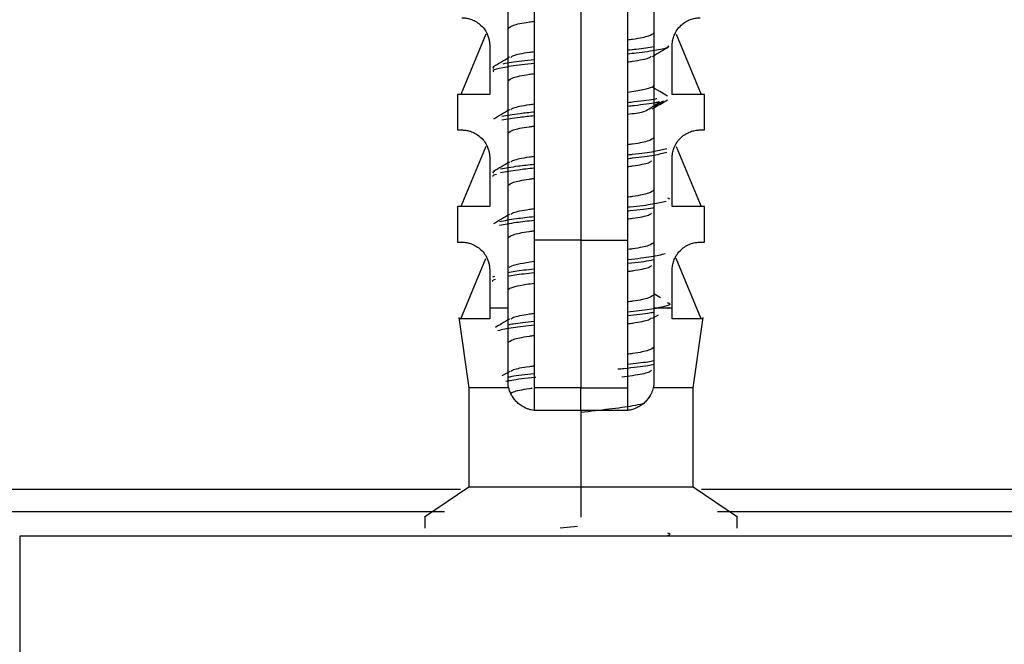
# Model space of a CAD drawing. Units: millimetres. Extents: x -229 to 2526, y 242 to 1305.
# Drawn here: x 356 to 383, y 458 to 474 of the extents above; entities that cross this region are included whole.
import ezdxf

# ---------------------------------------------------------------- set-up
doc = ezdxf.new("R2010")
doc.units = ezdxf.units.MM
for name, color, linetype in [('Dübel', 7, 'Continuous'), ('Kassette', 7, 'Continuous'), ('Träger', 7, 'Continuous')]:
    doc.layers.add(name, color=color, linetype=linetype)

# ---------------------------------------------------------------- blocks, each defined once
blk = doc.blocks.new('Dübel_DM_VS')
at = {"color": 7, "linetype": 'Continuous', "lineweight": 25}
blk.add_line((-0.0189, -5.9912), (-0.1118, -6), dxfattribs=at)
at = {"layer": 'Dübel', "color": 7, "linetype": 'Continuous', "lineweight": 25}
for p, q in [((-0.39, -4.8229), (-0.39, -1.2651)), ((-0.25, -1.2651), (-0.25, -4.4601)), ((0, -1.2651), (0, -4.4601)), ((0.25, -4.4601), (0.25, -1.2651)), ((0.39, -1.2651), (0.39, -4.8229)), ((-0.5088, -3.3579), (-0.6422, -3.68)), ((0.5088, -3.3579), (0.6422, -3.68)), ((-0.4875, -3.4201), (-0.4875, -3.68)), ((0.4875, -3.68), (0.4875, -3.4201)), ((-0.66, -3.68), (-0.66, -3.8701)), ((0.66, -3.8701), (0.66, -3.68)), ((-0.5088, -3.9579), (-0.6422, -4.28)), ((0.5088, -3.9579), (0.6422, -4.28)), ((-0.4875, -4.0201), (-0.4875, -4.28)), ((0.4875, -4.28), (0.4875, -4.0201)), ((-0.66, -4.28), (-0.66, -4.4701)), ((0.66, -4.4701), (0.66, -4.28)), ((0, -4.4601), (0, -5.2499)), ((-0.6422, -4.88), (-0.5088, -4.5579)), ((0.6422, -4.88), (0.5088, -4.5579)), ((-0.4875, -4.6201), (-0.4875, -4.8229)), ((0.4875, -4.8229), (0.4875, -4.6201)), ((-0.4625, -4.6531), (-0.473, -4.6581)), ((0.4736, -4.8187), (0.4605, -4.8263)), ((-0.653, -4.8729), (-0.6, -5.25)), ((0.3823, -4.8764), (0.4136, -4.858)), ((0.6, -5.25), (0.653, -4.8729)), ((-0.3811, -5.1617), (-0.4221, -5.1858)), ((-0.6, -5.25), (-0.6, -5.78)), ((-0.25, -5.2499), (-0.25, -5.37)), ((0, -5.37), (0, -5.2499)), ((0.25, -5.37), (0.25, -5.2499)), ((0.6, -5.78), (0.6, -5.25)), ((0, -5.37), (0, -5.78)), ((-0.6, -5.78), (-0.8359, -5.9406)), ((0, -5.78), (0, -5.9399)), ((0.8359, -5.9406), (0.6, -5.78)), ((-0.8349, -5.9399), (-0.8349, -6)), ((0.8349, -6), (0.8349, -5.9399))]:
    blk.add_line(p, q, dxfattribs=at)
at = {"layer": 'Dübel', "color": 7, "linetype": 'Continuous', "lineweight": 25, "flags": 128}
for points in [[(0.4617, -3.6895), (0.4209, -3.6653), (0.3802, -3.6412)], [(0.3801, -3.7575), (0.4209, -3.7334), (0.4617, -3.7092)]]:
    blk.add_lwpolyline(points, dxfattribs=at)
at = {"layer": 'Dübel', "color": 7, "linetype": 'Continuous', "lineweight": 25}
for points, knots in [([(-0.6375, -3.2701), (-0.6347, -3.2702), (-0.6293, -3.2703), (-0.6198, -3.2712), (-0.6103, -3.2726), (-0.6007, -3.2746), (-0.5863, -3.2787), (-0.5664, -3.287), (-0.5409, -3.304), (-0.5184, -3.3268), (-0.5026, -3.3524), (-0.4934, -3.3768), (-0.4884, -3.3981), (-0.4878, -3.4128), (-0.4875, -3.4201)], [0, 0, 0, 0, 0.0808024, 0.155409, 0.22386, 0.2862072, 0.3425195, 0.4869974, 0.6126065, 0.7249889, 0.8259555, 0.885928, 0.9431093, 1, 1, 1, 1]), ([(-0.39, -3.3276), (-0.3836, -3.3218), (-0.3708, -3.3101), (-0.3106, -3.2973), (-0.2588, -3.2903), (-0.25, -3.2891)], [0, 0, 0, 0, 0.4537852, 0.9075703, 1, 1, 1, 1]), ([(0.4875, -3.4201), (0.4876, -3.4157), (0.4878, -3.407), (0.4896, -3.3941), (0.4923, -3.3815), (0.4962, -3.3692), (0.504, -3.3502), (0.5187, -3.3264), (0.5415, -3.3035), (0.567, -3.2867), (0.5925, -3.2762), (0.6179, -3.2709), (0.6305, -3.2704), (0.6375, -3.2701)], [0, 0, 0, 0, 0.034169, 0.068076, 0.102275, 0.137303, 0.173662, 0.276306, 0.390782, 0.516435, 0.660992, 0.811679, 1, 1, 1, 1]), ([(0.39, -3.3511), (0.3836, -3.3569), (0.3708, -3.3686), (0.3106, -3.3814), (0.2588, -3.3885), (0.25, -3.3896)], [0, 0, 0, 0, 0.453785, 0.90757, 1, 1, 1, 1]), ([(0.4662, -3.4193), (0.4673, -3.4223), (0.4703, -3.4304), (0.4097, -3.4438), (0.3303, -3.4558), (0.2654, -3.4626), (0.25, -3.4642)], [0, 0, 0, 0, 0.195904, 0.543608, 0.891974, 1, 1, 1, 1]), ([(-0.25, -3.4525), (-0.2587, -3.4537), (-0.3105, -3.4607), (-0.3604, -3.4707), (-0.3716, -3.4795), (-0.3754, -3.4825)], [0, 0, 0, 0, 0.118988, 0.703162, 1, 1, 1, 1]), ([(0.39, -3.4258), (0.3622, -3.4303), (0.3244, -3.4364), (0.2655, -3.4426), (0.25, -3.4442)], [0, 0, 0, 0, 0.736879, 1, 1, 1, 1]), ([(0.3819, -3.4766), (0.3962, -3.4682), (0.425, -3.4513), (0.4538, -3.4344), (0.4682, -3.426)], [0, 0, 0, 0, 0.499404, 1, 1, 1, 1]), ([(-0.25, -3.5146), (-0.2726, -3.517), (-0.3437, -3.5246), (-0.4232, -3.5375), (-0.474, -3.5499), (-0.4681, -3.5572), (-0.4665, -3.5592)], [0, 0, 0, 0, 0.163365, 0.513278, 0.863587, 1, 1, 1, 1]), ([(-0.3813, -3.4818), (-0.3957, -3.4903), (-0.4244, -3.5072), (-0.4532, -3.524), (-0.4676, -3.5325)], [0, 0, 0, 0, 0.499397, 1, 1, 1, 1]), ([(-0.25, -3.4946), (-0.2728, -3.497), (-0.3443, -3.5046), (-0.3879, -3.5123), (-0.4177, -3.5175)], [0, 0, 0, 0, 0.318278, 1, 1, 1, 1]), ([(0.25, -3.5062), (0.2588, -3.505), (0.3105, -3.498), (0.3607, -3.4879), (0.372, -3.479), (0.3759, -3.476)], [0, 0, 0, 0, 0.117893, 0.696694, 1, 1, 1, 1]), ([(-0.4648, -3.5319), (-0.4662, -3.5323), (-0.475, -3.5348), (-0.4703, -3.5373), (-0.4664, -3.5394)], [0, 0, 0, 0, 0.159178, 1, 1, 1, 1]), ([(-0.39, -3.6076), (-0.3836, -3.6018), (-0.3708, -3.5901), (-0.3106, -3.5773), (-0.2588, -3.5703), (-0.25, -3.5691)], [0, 0, 0, 0, 0.453785, 0.90757, 1, 1, 1, 1]), ([(-0.4875, -3.68), (-0.5424, -3.68), (-0.5859, -3.68), (-0.6448, -3.68), (-0.66, -3.68), (-0.66, -3.68)], [0, 0, 0, 0, 0.5, 0.5, 1, 1, 1, 1]), ([(0.3802, -3.6411), (0.3668, -3.6461), (0.3409, -3.6557), (0.2795, -3.6653), (0.25, -3.6699)], [0, 0, 0, 0, 0.520442, 1, 1, 1, 1]), ([(0.66, -3.68), (0.66, -3.68), (0.6448, -3.68), (0.5859, -3.68), (0.5424, -3.68), (0.4875, -3.68)], [0, 0, 0, 0, 0.5, 0.5, 1, 1, 1, 1]), ([(-0.25, -3.7325), (-0.2587, -3.7337), (-0.3105, -3.7407), (-0.3606, -3.7508), (-0.3719, -3.7596), (-0.3757, -3.7627)], [0, 0, 0, 0, 0.118248, 0.698792, 1, 1, 1, 1]), ([(0.4059, -3.7029), (0.4032, -3.7036), (0.38, -3.7095), (0.3229, -3.7166), (0.2617, -3.7231), (0.25, -3.7243)], [0, 0, 0, 0, 0.09595, 0.827766, 1, 1, 1, 1]), ([(0.4159, -3.7205), (0.4102, -3.722), (0.3847, -3.7287), (0.323, -3.7366), (0.2617, -3.7431), (0.25, -3.7443)], [0, 0, 0, 0, 0.189024, 0.845498, 1, 1, 1, 1]), ([(0.3442, -3.7696), (0.3572, -3.7614), (0.3831, -3.7448), (0.4093, -3.7282), (0.4224, -3.72)], [0, 0, 0, 0, 0.499914, 1, 1, 1, 1]), ([(0.3887, -3.7452), (0.4028, -3.7369), (0.4203, -3.7266), (0.4377, -3.7163), (0.4411, -3.7143)], [0, 0, 0, 0, 0.804863, 1, 1, 1, 1]), ([(-0.3816, -3.762), (-0.396, -3.7704), (-0.4248, -3.7874), (-0.4536, -3.8042), (-0.468, -3.8127)], [0, 0, 0, 0, 0.499385, 1, 1, 1, 1]), ([(-0.25, -3.7746), (-0.2763, -3.7774), (-0.3507, -3.7855), (-0.3951, -3.7935), (-0.4238, -3.7987)], [0, 0, 0, 0, 0.3526, 1, 1, 1, 1]), ([(0.25, -3.7865), (0.2813, -3.7819), (0.3203, -3.7761), (0.338, -3.7704), (0.3415, -3.7693)], [0, 0, 0, 0, 0.803993, 1, 1, 1, 1]), ([(-0.25, -3.7946), (-0.2763, -3.7974), (-0.3507, -3.8055), (-0.3951, -3.8135), (-0.4238, -3.8187)], [0, 0, 0, 0, 0.3526, 1, 1, 1, 1]), ([(-0.6375, -3.8701), (-0.6347, -3.8702), (-0.6293, -3.8703), (-0.6198, -3.8712), (-0.6103, -3.8726), (-0.6007, -3.8746), (-0.5863, -3.8787), (-0.5664, -3.887), (-0.5409, -3.904), (-0.5184, -3.9268), (-0.5026, -3.9524), (-0.4934, -3.9768), (-0.4884, -3.9981), (-0.4878, -4.0128), (-0.4875, -4.0201)], [0, 0, 0, 0, 0.080802, 0.155409, 0.22386, 0.286207, 0.34252, 0.486997, 0.612607, 0.724989, 0.825956, 0.885928, 0.943109, 1, 1, 1, 1]), ([(-0.39, -3.8876), (-0.3836, -3.8818), (-0.3708, -3.8701), (-0.3106, -3.8573), (-0.2588, -3.8503), (-0.25, -3.8491)], [0, 0, 0, 0, 0.453785, 0.907571, 1, 1, 1, 1]), ([(0.4875, -4.0201), (0.4876, -4.0157), (0.4878, -4.007), (0.4896, -3.9941), (0.4923, -3.9815), (0.4962, -3.9692), (0.504, -3.9502), (0.5187, -3.9264), (0.5415, -3.9035), (0.567, -3.8867), (0.5925, -3.8762), (0.6179, -3.8709), (0.6305, -3.8704), (0.6375, -3.8701)], [0, 0, 0, 0, 0.034169, 0.068076, 0.102275, 0.137303, 0.173662, 0.276306, 0.390782, 0.516435, 0.660992, 0.811679, 1, 1, 1, 1]), ([(0.39, -3.9111), (0.3836, -3.9169), (0.3708, -3.9286), (0.3106, -3.9414), (0.2588, -3.9485), (0.25, -3.9496)], [0, 0, 0, 0, 0.4537853, 0.9075706, 1, 1, 1, 1]), ([(0.4584, -3.9706), (0.4387, -3.9758), (0.3992, -3.9862), (0.3165, -3.9975), (0.2581, -4.0035), (0.25, -4.0044)], [0, 0, 0, 0, 0.463162, 0.925419, 1, 1, 1, 1]), ([(0.4584, -3.9906), (0.4387, -3.9958), (0.3992, -4.0062), (0.3165, -4.0175), (0.2581, -4.0235), (0.25, -4.0244)], [0, 0, 0, 0, 0.463162, 0.925419, 1, 1, 1, 1]), ([(-0.3814, -4.0417), (-0.3958, -4.0501), (-0.4246, -4.0671), (-0.4534, -4.0839), (-0.4678, -4.0924)], [0, 0, 0, 0, 0.499413, 1, 1, 1, 1]), ([(-0.25, -4.0125), (-0.2587, -4.0137), (-0.3104, -4.0207), (-0.3602, -4.0307), (-0.3714, -4.0394), (-0.3752, -4.0423)], [0, 0, 0, 0, 0.119498, 0.706176, 1, 1, 1, 1]), ([(0.25, -4.0662), (0.2588, -4.065), (0.3105, -4.058), (0.3608, -4.0479), (0.3722, -4.0389), (0.3761, -4.0358)], [0, 0, 0, 0, 0.117374, 0.693623, 1, 1, 1, 1]), ([(-0.4614, -4.0918), (-0.4661, -4.0931), (-0.4753, -4.0956), (-0.4706, -4.098), (-0.4683, -4.0993)], [0, 0, 0, 0, 0.51222, 1, 1, 1, 1]), ([(-0.25, -4.0546), (-0.2799, -4.0578), (-0.3576, -4.0663), (-0.402, -4.0748), (-0.4293, -4.08)], [0, 0, 0, 0, 0.384677, 1, 1, 1, 1]), ([(-0.25, -4.0746), (-0.2799, -4.0778), (-0.3576, -4.0863), (-0.402, -4.0948), (-0.4293, -4.1)], [0, 0, 0, 0, 0.384677, 1, 1, 1, 1]), ([(-0.4506, -4.1078), (-0.461, -4.1104), (-0.4761, -4.1142), (-0.4703, -4.1179), (-0.4685, -4.1191)], [0, 0, 0, 0, 0.692251, 1, 1, 1, 1]), ([(-0.39, -4.1676), (-0.3836, -4.1618), (-0.3708, -4.1501), (-0.3106, -4.1373), (-0.2588, -4.1303), (-0.25, -4.1291)], [0, 0, 0, 0, 0.453785, 0.907571, 1, 1, 1, 1]), ([(0.39, -4.1911), (0.3836, -4.1969), (0.3708, -4.2086), (0.3106, -4.2214), (0.2588, -4.2285), (0.25, -4.2296)], [0, 0, 0, 0, 0.453785, 0.907571, 1, 1, 1, 1]), ([(0.4551, -4.2519), (0.4337, -4.2571), (0.3909, -4.2675), (0.3095, -4.2783), (0.2544, -4.284), (0.25, -4.2845)], [0, 0, 0, 0, 0.479098, 0.95873, 1, 1, 1, 1]), ([(0.4625, -4.2325), (0.4669, -4.2337), (0.4752, -4.2361), (0.4706, -4.2384), (0.4685, -4.2395)], [0, 0, 0, 0, 0.535907, 1, 1, 1, 1]), ([(-0.4875, -4.28), (-0.5424, -4.28), (-0.5859, -4.28), (-0.6448, -4.28), (-0.66, -4.28), (-0.66, -4.28)], [0, 0, 0, 0, 0.5, 0.5, 1, 1, 1, 1]), ([(-0.25, -4.2925), (-0.2587, -4.2937), (-0.3105, -4.3007), (-0.3603, -4.3107), (-0.3715, -4.3195), (-0.3753, -4.3224)], [0, 0, 0, 0, 0.119169, 0.704233, 1, 1, 1, 1]), ([(0.39, -4.2858), (0.3874, -4.2864), (0.3612, -4.2921), (0.3094, -4.2983), (0.2544, -4.304), (0.25, -4.3045)], [0, 0, 0, 0, 0.090472, 0.92794, 1, 1, 1, 1]), ([(0.66, -4.28), (0.66, -4.28), (0.6448, -4.28), (0.5859, -4.28), (0.5424, -4.28), (0.4875, -4.28)], [0, 0, 0, 0, 0.5, 0.5, 1, 1, 1, 1]), ([(-0.3812, -4.3218), (-0.3956, -4.3302), (-0.4243, -4.3471), (-0.4531, -4.364), (-0.4675, -4.3724)], [0, 0, 0, 0, 0.499414, 1, 1, 1, 1]), ([(-0.25, -4.3345), (-0.2834, -4.3382), (-0.364, -4.3471), (-0.4086, -4.356), (-0.4347, -4.3612)], [0, 0, 0, 0, 0.415178, 1, 1, 1, 1]), ([(-0.25, -4.3545), (-0.2834, -4.3582), (-0.364, -4.3671), (-0.4086, -4.376), (-0.4347, -4.3812)], [0, 0, 0, 0, 0.415178, 1, 1, 1, 1]), ([(0.25, -4.3462), (0.2588, -4.345), (0.3105, -4.338), (0.3609, -4.3279), (0.3722, -4.3189), (0.3762, -4.3158)], [0, 0, 0, 0, 0.117164, 0.692384, 1, 1, 1, 1]), ([(-0.39, -4.4476), (-0.3836, -4.4418), (-0.3708, -4.4301), (-0.3106, -4.4173), (-0.2588, -4.4103), (-0.25, -4.4091)], [0, 0, 0, 0, 0.453785, 0.907571, 1, 1, 1, 1]), ([(-0.6375, -4.4701), (-0.6347, -4.4702), (-0.6293, -4.4703), (-0.6198, -4.4712), (-0.6103, -4.4726), (-0.6007, -4.4746), (-0.5863, -4.4787), (-0.5664, -4.487), (-0.5409, -4.504), (-0.5184, -4.5268), (-0.5026, -4.5524), (-0.4934, -4.5768), (-0.4884, -4.5981), (-0.4878, -4.6128), (-0.4875, -4.6201)], [0, 0, 0, 0, 0.080802, 0.155408, 0.223858, 0.286206, 0.342518, 0.486996, 0.612605, 0.724988, 0.825955, 0.885927, 0.943109, 1, 1, 1, 1]), ([(-0.25, -4.4601), (-0.25, -4.5854), (-0.25, -4.8486), (-0.25, -5.112), (-0.25, -5.2499)], [0, 0, 0, 0, 0.476194, 1, 1, 1, 1]), ([(0.25, -5.2499), (0.25, -5.112), (0.25, -4.8486), (0.25, -4.5854), (0.25, -4.4601)], [0, 0, 0, 0, 0.523806, 1, 1, 1, 1]), ([(0.39, -4.4711), (0.3836, -4.4769), (0.3707, -4.4886), (0.3114, -4.5013), (0.2606, -4.5082), (0.2527, -4.5093)], [0, 0, 0, 0, 0.4582993, 0.9165986, 1, 1, 1, 1]), ([(0.4875, -4.6201), (0.4876, -4.6157), (0.4878, -4.607), (0.4896, -4.5941), (0.4923, -4.5815), (0.4962, -4.5692), (0.504, -4.5502), (0.5187, -4.5264), (0.5415, -4.5035), (0.567, -4.4867), (0.5925, -4.4762), (0.6179, -4.4709), (0.6305, -4.4704), (0.6375, -4.4701)], [0, 0, 0, 0, 0.034169, 0.068076, 0.102275, 0.137303, 0.173662, 0.276306, 0.390782, 0.516435, 0.660992, 0.811679, 1, 1, 1, 1]), ([(-0.3834, -4.6032), (-0.3745, -4.5991), (-0.3562, -4.5909), (-0.3068, -4.5807), (-0.2641, -4.5745), (-0.25, -4.5725)], [0, 0, 0, 0, 0.3938, 0.800714, 1, 1, 1, 1]), ([(0.4509, -4.5331), (0.4283, -4.5383), (0.3832, -4.5487), (0.3021, -4.5592), (0.2506, -4.5645), (0.25, -4.5645)], [0, 0, 0, 0, 0.497088, 0.99453, 1, 1, 1, 1]), ([(0.39, -4.5655), (0.385, -4.5666), (0.3556, -4.5729), (0.3021, -4.5792), (0.2506, -4.5845), (0.25, -4.5845)], [0, 0, 0, 0, 0.168146, 0.990953, 1, 1, 1, 1]), ([(-0.25, -4.6145), (-0.288, -4.6186), (-0.3463, -4.6249), (-0.3787, -4.6313), (-0.39, -4.6335)], [0, 0, 0, 0, 0.651253, 1, 1, 1, 1]), ([(0.25, -4.6262), (0.2588, -4.625), (0.3105, -4.618), (0.361, -4.6078), (0.3723, -4.5989), (0.3763, -4.5957)], [0, 0, 0, 0, 0.116892, 0.690778, 1, 1, 1, 1]), ([(-0.4566, -4.6703), (-0.4662, -4.6729), (-0.4772, -4.6759), (-0.4719, -4.6789), (-0.4712, -4.6793)], [0, 0, 0, 0, 0.8688705, 1, 1, 1, 1]), ([(-0.25, -4.6345), (-0.288, -4.6386), (-0.3463, -4.6449), (-0.3787, -4.6513), (-0.39, -4.6535)], [0, 0, 0, 0, 0.651253, 1, 1, 1, 1]), ([(-0.3863, -4.7276), (-0.3867, -4.7251), (-0.3878, -4.7185), (-0.3545, -4.7076), (-0.3071, -4.6973), (-0.2641, -4.6911), (-0.25, -4.689)], [0, 0, 0, 0, 0.194273, 0.51789, 0.841508, 1, 1, 1, 1]), ([(0.39, -4.7511), (0.3836, -4.7569), (0.3708, -4.7686), (0.3106, -4.7814), (0.2588, -4.7885), (0.25, -4.7896)], [0, 0, 0, 0, 0.453785, 0.90757, 1, 1, 1, 1]), ([(0.4253, -4.7676), (0.4252, -4.7675), (0.4135, -4.7606), (0.4017, -4.7537), (0.39, -4.7468)], [0, 0, 0, 0, 0.0020659, 1, 1, 1, 1]), ([(-0.39, -5.23), (-0.39, -5.1644), (-0.39, -5.0288), (-0.39, -4.893), (-0.39, -4.8229)], [0, 0, 0, 0, 0.483656, 1, 1, 1, 1]), ([(0.4603, -4.7922), (0.4658, -4.7944), (0.4844, -4.8018), (0.453, -4.8144), (0.3782, -4.8296), (0.2916, -4.8396), (0.25, -4.8444)], [0, 0, 0, 0, 0.125859, 0.424708, 0.723701, 1, 1, 1, 1]), ([(0.39, -4.8229), (0.39, -4.893), (0.39, -5.0288), (0.39, -5.1644), (0.39, -5.23)], [0, 0, 0, 0, 0.516344, 1, 1, 1, 1]), ([(-0.4875, -4.88), (-0.5399, -4.88), (-0.5814, -4.88), (-0.6375, -4.88), (-0.652, -4.88), (-0.652, -4.88)], [0, 0, 0, 0, 0.5, 0.5, 1, 1, 1, 1]), ([(-0.3812, -4.8816), (-0.3955, -4.89), (-0.4209, -4.905), (-0.4464, -4.9199), (-0.4575, -4.9264)], [0, 0, 0, 0, 0.5648782, 1, 1, 1, 1]), ([(-0.25, -4.8525), (-0.2587, -4.8537), (-0.3104, -4.8607), (-0.36, -4.8706), (-0.3712, -4.8793), (-0.3749, -4.8822)], [0, 0, 0, 0, 0.1200781, 0.709603, 1, 1, 1, 1]), ([(0.39, -4.8454), (0.3826, -4.8469), (0.352, -4.8533), (0.294, -4.8596), (0.25, -4.8644)], [0, 0, 0, 0, 0.242682, 1, 1, 1, 1]), ([(0.25, -4.9062), (0.2588, -4.905), (0.3105, -4.898), (0.361, -4.8878), (0.3723, -4.8789), (0.3763, -4.8757)], [0, 0, 0, 0, 0.116913, 0.690899, 1, 1, 1, 1]), ([(0.652, -4.88), (0.652, -4.88), (0.6375, -4.88), (0.5814, -4.88), (0.5399, -4.88), (0.4875, -4.88)], [0, 0, 0, 0, 0.5, 0.5, 1, 1, 1, 1]), ([(-0.25, -4.9144), (-0.2902, -4.9189), (-0.3761, -4.9288), (-0.4209, -4.9385), (-0.4447, -4.9437)], [0, 0, 0, 0, 0.467793, 1, 1, 1, 1]), ([(-0.25, -4.8944), (-0.2918, -4.8989), (-0.3499, -4.9053), (-0.3812, -4.9117), (-0.39, -4.9135)], [0, 0, 0, 0, 0.719715, 1, 1, 1, 1]), ([(-0.39, -5.0076), (-0.3836, -5.0018), (-0.3708, -4.9901), (-0.3106, -4.9773), (-0.2588, -4.9703), (-0.25, -4.9691)], [0, 0, 0, 0, 0.453785, 0.90757, 1, 1, 1, 1]), ([(0.39, -5.0311), (0.3836, -5.0369), (0.3708, -5.0486), (0.3106, -5.0614), (0.2588, -5.0685), (0.25, -5.0696)], [0, 0, 0, 0, 0.453785, 0.90757, 1, 1, 1, 1]), ([(-0.25, -5.1325), (-0.2587, -5.1337), (-0.3104, -5.1407), (-0.3602, -5.1507), (-0.3714, -5.1594), (-0.3751, -5.1623)], [0, 0, 0, 0, 0.119596, 0.706749, 1, 1, 1, 1]), ([(0.39, -5.1252), (0.3797, -5.1272), (0.3428, -5.1344), (0.2713, -5.1427), (0.2081, -5.149), (0.1975, -5.15)], [0, 0, 0, 0, 0.242447, 0.872536, 1, 1, 1, 1]), ([(0.2181, -5.1906), (0.238, -5.188), (0.3015, -5.1795), (0.3615, -5.1678), (0.3727, -5.1587), (0.3766, -5.1555)], [0, 0, 0, 0, 0.227287, 0.726097, 1, 1, 1, 1]), ([(0.39, -5.1052), (0.38, -5.1072), (0.348, -5.1136), (0.2899, -5.12), (0.25, -5.1243)], [0, 0, 0, 0, 0.314894, 1, 1, 1, 1]), ([(-0.241, -5.1932), (-0.2427, -5.1934), (-0.2958, -5.1988), (-0.3577, -5.2062), (-0.3917, -5.2135), (-0.4013, -5.2155)], [0, 0, 0, 0, 0.023412, 0.723432, 1, 1, 1, 1]), ([(-0.25, -5.1742), (-0.296, -5.1793), (-0.3538, -5.1856), (-0.3838, -5.192), (-0.39, -5.1933)], [0, 0, 0, 0, 0.794293, 1, 1, 1, 1]), ([(-0.3862, -5.25), (-0.4529, -5.25), (-0.5072, -5.25), (-0.5807, -5.25), (-0.6, -5.25), (-0.6, -5.25)], [0, 0, 0, 0, 0.5, 0.5, 1, 1, 1, 1]), ([(-0.3862, -5.25), (-0.387, -5.2466), (-0.3886, -5.24), (-0.3895, -5.2333), (-0.39, -5.23)], [0, 0, 0, 0, 0.50372, 1, 1, 1, 1]), ([(-0.25, -5.37), (-0.2555, -5.3691), (-0.2667, -5.3674), (-0.2828, -5.3627), (-0.301, -5.3553), (-0.3204, -5.3444), (-0.3398, -5.3291), (-0.3563, -5.3114), (-0.3694, -5.292), (-0.3798, -5.2716), (-0.3841, -5.2571), (-0.3862, -5.25)], [0, 0, 0, 0, 0.088063, 0.176234, 0.265256, 0.400004, 0.531833, 0.657196, 0.780005, 0.891868, 1, 1, 1, 1]), ([(-0.3745, -5.2785), (-0.3709, -5.2757), (-0.3596, -5.2671), (-0.3138, -5.2578), (-0.2665, -5.2514), (-0.2617, -5.2507)], [0, 0, 0, 0, 0.301425, 0.930191, 1, 1, 1, 1]), ([(0, -5.2499), (-0.0122, -5.2499), (-0.0365, -5.2499), (-0.0728, -5.2499), (-0.1088, -5.2499), (-0.1446, -5.2499), (-0.18, -5.2499), (-0.2153, -5.2499), (-0.2384, -5.2499), (-0.25, -5.2499)], [0, 0, 0, 0, 0.143626, 0.286484, 0.428879, 0.571121, 0.713516, 0.856374, 1, 1, 1, 1]), ([(0.3862, -5.25), (0.3849, -5.2547), (0.3822, -5.2642), (0.3766, -5.2778), (0.3683, -5.2936), (0.3566, -5.311), (0.3401, -5.3287), (0.3208, -5.3441), (0.2989, -5.3565), (0.2752, -5.3657), (0.2584, -5.3686), (0.25, -5.37)], [0, 0, 0, 0, 0.071053, 0.143331, 0.217629, 0.340139, 0.465228, 0.597425, 0.732713, 0.866884, 1, 1, 1, 1]), ([(0.39, -5.23), (0.3895, -5.2333), (0.3886, -5.2401), (0.387, -5.2467), (0.3862, -5.25)], [0, 0, 0, 0, 0.4955822, 1, 1, 1, 1]), ([(0.6, -5.25), (0.6, -5.25), (0.6047, -5.25), (0.5883, -5.25), (0.5486, -5.25), (0.4808, -5.25), (0.4177, -5.25), (0.3862, -5.25)], [0, 0, 0, 0, 0.000046, 0.250034, 0.500023, 0.750011, 1, 1, 1, 1]), ([(0.3298, -5.3349), (0.3134, -5.3386), (0.2714, -5.3482), (0.1519, -5.3636), (0.0506, -5.3752), (0, -5.3811)], [0, 0, 0, 0, 0.242043, 0.621022, 1, 1, 1, 1]), ([(0, -5.78), (-0.0785, -5.78), (-0.157, -5.78), (-0.3022, -5.78), (-0.3687, -5.78), (-0.4798, -5.78), (-0.5243, -5.78), (-0.5844, -5.78), (-0.6, -5.78), (-0.6, -5.78)], [0, 0, 0, 0, 0.25, 0.25, 0.5, 0.5, 0.75, 0.75, 1, 1, 1, 1]), ([(0.6, -5.78), (0.6, -5.78), (0.5844, -5.78), (0.5243, -5.78), (0.4798, -5.78), (0.3687, -5.78), (0.3022, -5.78), (0.157, -5.78), (0.0785, -5.78), (0, -5.78)], [0, 0, 0, 0, 0.25, 0.25, 0.5, 0.5, 0.75, 0.75, 1, 1, 1, 1])]:
    blk.add_open_spline(points, degree=3, knots=knots, dxfattribs=at)
for points in [[(0.3802, -3.6411), (0.3867, -3.6377), (0.39, -3.6344), (0.39, -3.6311)], [(-0.66, -3.8701), (-0.66, -3.8701), (-0.6524, -3.8701), (-0.6375, -3.8701)], [(0.6375, -3.8701), (0.6524, -3.8701), (0.66, -3.8701), (0.66, -3.8701)], [(-0.66, -4.4701), (-0.66, -4.4701), (-0.6524, -4.4701), (-0.6375, -4.4701)], [(0, -4.4601), (-0.0855, -4.4601), (-0.1709, -4.4601), (-0.25, -4.4601)], [(0, -4.4601), (0.0855, -4.4601), (0.1709, -4.4601), (0.25, -4.4601)], [(0.6375, -4.4701), (0.6524, -4.4701), (0.66, -4.4701), (0.66, -4.4701)], [(-0.39, -4.8229), (-0.4253, -4.8229), (-0.458, -4.8229), (-0.4875, -4.8229)], [(-0.4875, -4.8229), (-0.4875, -4.8419), (-0.4875, -4.861), (-0.4875, -4.88)], [(0.4875, -4.8229), (0.458, -4.8229), (0.4253, -4.8229), (0.39, -4.8229)], [(0.4875, -4.88), (0.4875, -4.861), (0.4875, -4.8419), (0.4875, -4.8229)], [(0, -5.2499), (0.0848, -5.2499), (0.1696, -5.2499), (0.25, -5.2499)], [(0, -5.37), (-0.0859, -5.37), (-0.1718, -5.37), (-0.25, -5.37)], [(0.25, -5.37), (0.1718, -5.37), (0.0859, -5.37), (0, -5.37)]]:
    blk.add_open_spline(points, degree=3, dxfattribs=at)
blk = doc.blocks.new('Träger_DS_Li_KARO_L')
at = {"layer": 'Träger', "color": 7, "linetype": 'Continuous', "lineweight": 25}
blk.add_line((6, 0), (0, 0), dxfattribs=at)
for points, knots in [([(0, 0), (0, 0), (0, -0.0286), (0, -0.1388), (0, -0.2204), (0, -0.424), (0, -0.546), (0, -0.8121), (0, -0.956), (0, -1.1)], [0, 0, 0, 0, 0.25, 0.25, 0.5, 0.5, 0.75, 0.75, 1, 1, 1, 1]), ([(3.4626, 0.0178), (3.4664, 0.0164), (3.4831, 0.0103), (3.4695, 0.0043), (3.459, -0.0005)], [0, 0, 0, 0, 0.2245045, 1, 1, 1, 1])]:
    blk.add_open_spline(points, degree=3, knots=knots, dxfattribs=at)

msp = doc.modelspace()

# ---------------------------------------------------------------- linework, layer by layer
at = {"layer": 'Kassette', "color": 7, "linetype": 'Continuous', "lineweight": 25}
for p, q in [((41.796, 461.676), (368.109, 461.676)), ((374.548, 461.676), (388.012, 461.676))]:
    msp.add_line(p, q, dxfattribs=at)
at = {"layer": 'Kassette', "color": 8, "linetype": 'Continuous', "lineweight": 25}
for p, q in [((42.226, 461.076), (367.679, 461.076)), ((374.978, 461.076), (388.015, 461.076))]:
    msp.add_line(p, q, dxfattribs=at)

# ---------------------------------------------------------------- block references
at = {"layer": 'Dübel', "xscale": 5, "yscale": 5, "zscale": 5}
msp.add_blockref('Dübel_DM_VS', (371.328, 490.629), dxfattribs=at)
at = {"layer": 'Träger', "xscale": 5, "yscale": 5, "zscale": 5}
msp.add_blockref('Träger_DS_Li_KARO_L', (356.328, 460.418), dxfattribs=at)

doc.saveas('drawing.dxf')
